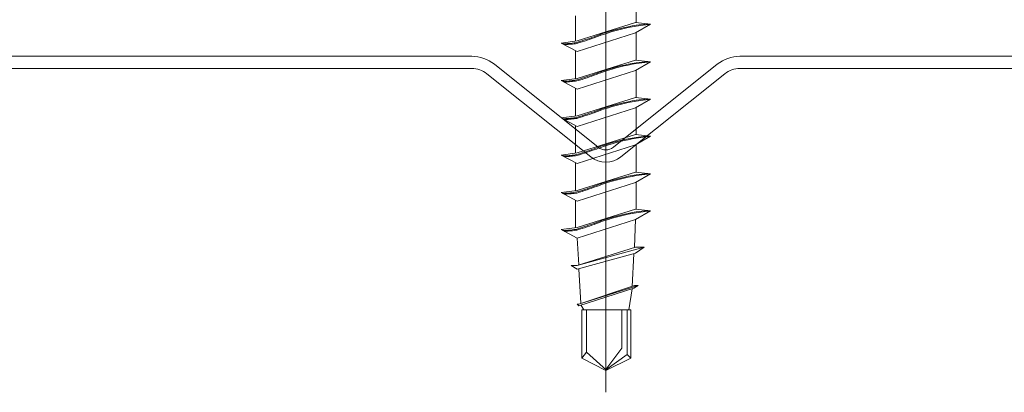
# Model space of a CAD drawing. Units: millimetres. Extents: x 0 to 1680, y 0 to 1188.
# Drawn here: x 902 to 984, y 340 to 370 of the extents above; entities that cross this region are included whole.
import ezdxf

# ---------------------------------------------------------------- set-up
doc = ezdxf.new("R2010")
doc.units = ezdxf.units.MM
doc.header["$LTSCALE"] = 20
doc.linetypes.add('JWW_CENTER1', pattern=[6.773333, 4.233333, -0.846667, 0.846667, -0.846667])
for name, color, linetype in [('中心線', 7, 'Continuous'), ('部材(ﾋﾞｽ類)', 7, 'Continuous'), ('鋼材(受け鋼鈑)', 7, 'Continuous')]:
    doc.layers.add(name, color=color, linetype=linetype)

msp = doc.modelspace()

# ---------------------------------------------------------------- linework, layer by layer
at = {"layer": '中心線', "color": 40, "linetype": 'JWW_CENTER1', "lineweight": 5}
msp.add_line((950.683, 339.702), (950.683, 417.852), dxfattribs=at)
at = {"layer": '部材(ﾋﾞｽ類)', "color": 7, "linetype": 'Continuous', "lineweight": 5}
for p, q in [((953.177, 370.226), (953.177, 372.264)), ((948.177, 368.7), (948.177, 370.773)), ((953.143, 370.229), (948.306, 368.717)), ((951.557, 369.658), (951.231, 369.568)), ((951.862, 369.659), (951.537, 369.574)), ((951.883, 369.741), (951.557, 369.658)), ((952.191, 369.738), (951.862, 369.659)), ((952.211, 369.818), (951.883, 369.741)), ((952.521, 369.811), (952.191, 369.738)), ((952.539, 369.888), (952.211, 369.818)), ((952.854, 369.878), (952.521, 369.811)), ((952.867, 369.95), (952.539, 369.888)), ((953.189, 369.939), (952.854, 369.878)), ((953.196, 370.004), (952.867, 369.95)), ((954.381, 370.092), (953.143, 370.229)), ((953.143, 369.377), (954.381, 370.092)), ((954.381, 370.092), (953.189, 369.939)), ((954.139, 370.119), (953.196, 370.004)), ((948.306, 367.837), (953.143, 369.377)), ((949.133, 368.858), (948.93, 368.791)), ((949.331, 368.926), (949.133, 368.858)), ((949.331, 368.84), (949.133, 368.772)), ((949.525, 368.993), (949.331, 368.926)), ((949.525, 368.907), (949.331, 368.84)), ((949.715, 369.061), (949.525, 368.993)), ((949.715, 368.975), (949.525, 368.907)), ((949.901, 369.128), (949.715, 369.061)), ((949.901, 369.042), (949.715, 368.975)), ((950.084, 369.196), (949.901, 369.128)), ((950.084, 369.11), (949.901, 369.042)), ((950.263, 369.263), (950.084, 369.196)), ((950.263, 369.177), (950.084, 369.11)), ((950.584, 369.37), (950.263, 369.263)), ((950.577, 369.284), (950.263, 369.177)), ((950.894, 369.386), (950.577, 369.284)), ((950.907, 369.472), (950.584, 369.37)), ((951.214, 369.483), (950.894, 369.386)), ((951.231, 369.568), (950.907, 369.472)), ((951.537, 369.574), (951.214, 369.483)), ((953.177, 367.131), (953.177, 369.396)), ((948.306, 368.717), (946.986, 368.541)), ((946.986, 368.541), (948.306, 367.837)), ((947.148, 368.477), (947.106, 368.476)), ((947.271, 368.479), (947.148, 368.477)), ((947.298, 368.407), (947.244, 368.403)), ((947.396, 368.484), (947.271, 368.479)), ((947.431, 368.416), (947.298, 368.407)), ((947.522, 368.491), (947.396, 368.484)), ((947.563, 368.425), (947.431, 368.416)), ((947.651, 368.5), (947.522, 368.491)), ((947.693, 368.435), (947.563, 368.425)), ((947.78, 368.512), (947.651, 368.5)), ((947.82, 368.446), (947.693, 368.435)), ((947.909, 368.527), (947.78, 368.512)), ((947.944, 368.458), (947.82, 368.446)), ((948.038, 368.544), (947.909, 368.527)), ((948.065, 368.472), (947.944, 368.458)), ((948.167, 368.565), (948.038, 368.544)), ((948.182, 368.486), (948.065, 368.472)), ((948.294, 368.588), (948.167, 368.565)), ((948.294, 368.502), (948.182, 368.486)), ((948.511, 368.656), (948.294, 368.588)), ((948.511, 368.57), (948.294, 368.502)), ((948.723, 368.723), (948.511, 368.656)), ((948.723, 368.637), (948.511, 368.57)), ((948.93, 368.791), (948.723, 368.723)), ((948.93, 368.705), (948.723, 368.637)), ((949.133, 368.772), (948.93, 368.705)), ((948.177, 365.605), (948.177, 367.905)), ((953.143, 367.134), (948.306, 365.622)), ((950.907, 366.377), (950.584, 366.276)), ((951.214, 366.388), (950.894, 366.291)), ((951.231, 366.473), (950.907, 366.377)), ((951.537, 366.479), (951.214, 366.388)), ((951.557, 366.563), (951.231, 366.473)), ((951.862, 366.564), (951.537, 366.479)), ((951.883, 366.647), (951.557, 366.563)), ((952.191, 366.643), (951.862, 366.564)), ((952.211, 366.723), (951.883, 366.647)), ((952.521, 366.716), (952.191, 366.643)), ((952.539, 366.793), (952.211, 366.723)), ((952.854, 366.783), (952.521, 366.716)), ((952.867, 366.855), (952.539, 366.793)), ((953.189, 366.844), (952.854, 366.783)), ((953.196, 366.91), (952.867, 366.855)), ((954.381, 366.997), (953.143, 367.134)), ((953.143, 366.282), (954.381, 366.997)), ((954.381, 366.997), (953.189, 366.844)), ((954.139, 367.024), (953.196, 366.91)), ((948.306, 365.622), (946.986, 365.446)), ((948.511, 365.561), (948.294, 365.494)), ((948.306, 364.742), (953.143, 366.282)), ((948.723, 365.629), (948.511, 365.561)), ((948.93, 365.696), (948.723, 365.629)), ((948.93, 365.61), (948.723, 365.542)), ((949.133, 365.764), (948.93, 365.696)), ((949.133, 365.677), (948.93, 365.61)), ((949.331, 365.831), (949.133, 365.764)), ((949.331, 365.745), (949.133, 365.677)), ((949.525, 365.899), (949.331, 365.831)), ((949.525, 365.812), (949.331, 365.745)), ((949.715, 365.966), (949.525, 365.899)), ((949.715, 365.88), (949.525, 365.812)), ((949.901, 366.034), (949.715, 365.966)), ((949.901, 365.947), (949.715, 365.88)), ((950.084, 366.101), (949.901, 366.034)), ((950.084, 366.015), (949.901, 365.947)), ((950.263, 366.169), (950.084, 366.101)), ((950.263, 366.082), (950.084, 366.015)), ((950.584, 366.276), (950.263, 366.169)), ((950.577, 366.19), (950.263, 366.082)), ((950.894, 366.291), (950.577, 366.19)), ((953.177, 364.036), (953.177, 366.302)), ((946.986, 365.446), (948.306, 364.742)), ((947.148, 365.382), (947.106, 365.382)), ((947.271, 365.385), (947.148, 365.382)), ((947.298, 365.312), (947.244, 365.308)), ((947.396, 365.389), (947.271, 365.385)), ((947.431, 365.321), (947.298, 365.312)), ((947.522, 365.396), (947.396, 365.389)), ((947.563, 365.33), (947.431, 365.321)), ((947.651, 365.406), (947.522, 365.396)), ((947.693, 365.341), (947.563, 365.33)), ((947.78, 365.418), (947.651, 365.406)), ((947.82, 365.352), (947.693, 365.341)), ((947.909, 365.432), (947.78, 365.418)), ((947.944, 365.364), (947.82, 365.352)), ((948.038, 365.449), (947.909, 365.432)), ((948.065, 365.377), (947.944, 365.364)), ((948.167, 365.47), (948.038, 365.449)), ((948.182, 365.391), (948.065, 365.377)), ((948.294, 365.494), (948.167, 365.47)), ((948.177, 362.51), (948.177, 364.811)), ((948.294, 365.407), (948.182, 365.391)), ((948.511, 365.475), (948.294, 365.407)), ((948.723, 365.542), (948.511, 365.475)), ((953.143, 364.04), (948.306, 362.527)), ((954.381, 363.902), (953.143, 364.04)), ((954.139, 363.929), (953.196, 363.815)), ((948.306, 361.647), (953.143, 363.187)), ((950.584, 363.181), (950.263, 363.074)), ((950.894, 363.197), (950.577, 363.095)), ((950.907, 363.283), (950.584, 363.181)), ((951.214, 363.293), (950.894, 363.197)), ((951.231, 363.379), (950.907, 363.283)), ((951.537, 363.384), (951.214, 363.293)), ((951.557, 363.468), (951.231, 363.379)), ((951.862, 363.469), (951.537, 363.384)), ((951.883, 363.552), (951.557, 363.468)), ((952.191, 363.548), (951.862, 363.469)), ((952.211, 363.629), (951.883, 363.552)), ((952.521, 363.622), (952.191, 363.548)), ((952.539, 363.698), (952.211, 363.629)), ((952.854, 363.689), (952.521, 363.622)), ((952.867, 363.76), (952.539, 363.698)), ((953.189, 363.749), (952.854, 363.689)), ((953.196, 363.815), (952.867, 363.76)), ((953.143, 363.187), (954.381, 363.902)), ((953.177, 360.973), (953.177, 363.207)), ((954.381, 363.902), (953.189, 363.749)), ((948.306, 362.527), (946.986, 362.351)), ((946.986, 362.351), (948.306, 361.647)), ((947.651, 362.311), (947.522, 362.302)), ((947.78, 362.323), (947.651, 362.311)), ((947.909, 362.337), (947.78, 362.323)), ((948.038, 362.355), (947.909, 362.337)), ((948.167, 362.375), (948.038, 362.355)), ((948.294, 362.399), (948.167, 362.375)), ((948.294, 362.313), (948.182, 362.297)), ((948.511, 362.466), (948.294, 362.399)), ((948.511, 362.38), (948.294, 362.313)), ((948.723, 362.534), (948.511, 362.466)), ((948.723, 362.448), (948.511, 362.38)), ((948.93, 362.601), (948.723, 362.534)), ((948.93, 362.515), (948.723, 362.448)), ((949.133, 362.669), (948.93, 362.601)), ((949.133, 362.583), (948.93, 362.515)), ((949.331, 362.736), (949.133, 362.669)), ((949.331, 362.65), (949.133, 362.583)), ((949.525, 362.804), (949.331, 362.736)), ((949.525, 362.718), (949.331, 362.65)), ((949.715, 362.871), (949.525, 362.804)), ((949.715, 362.785), (949.525, 362.718)), ((949.901, 362.939), (949.715, 362.871)), ((949.901, 362.853), (949.715, 362.785)), ((950.084, 363.006), (949.901, 362.939)), ((950.084, 362.92), (949.901, 362.853)), ((950.263, 363.074), (950.084, 363.006)), ((950.263, 362.988), (950.084, 362.92)), ((950.577, 363.095), (950.263, 362.988)), ((947.148, 362.287), (947.106, 362.287)), ((947.271, 362.29), (947.148, 362.287)), ((947.298, 362.217), (947.244, 362.214)), ((947.396, 362.295), (947.271, 362.29)), ((947.431, 362.226), (947.298, 362.217)), ((947.522, 362.302), (947.396, 362.295)), ((947.563, 362.236), (947.431, 362.226)), ((947.693, 362.246), (947.563, 362.236)), ((947.82, 362.257), (947.693, 362.246)), ((947.944, 362.269), (947.82, 362.257)), ((948.065, 362.282), (947.944, 362.269)), ((948.182, 362.297), (948.065, 362.282)), ((948.177, 359.447), (948.177, 361.716)), ((953.143, 360.977), (948.306, 359.464)), ((952.867, 360.698), (952.539, 360.635)), ((953.189, 360.686), (952.854, 360.626)), ((953.196, 360.752), (952.867, 360.698)), ((954.381, 360.839), (953.143, 360.977)), ((953.143, 360.124), (954.381, 360.839)), ((954.381, 360.839), (953.189, 360.686)), ((954.139, 360.866), (953.196, 360.752)), ((948.306, 358.584), (953.143, 360.124)), ((949.901, 359.876), (949.715, 359.808)), ((950.084, 359.943), (949.901, 359.876)), ((950.263, 360.011), (950.084, 359.943)), ((950.263, 359.925), (950.084, 359.857)), ((950.584, 360.118), (950.263, 360.011)), ((950.577, 360.032), (950.263, 359.925)), ((950.894, 360.134), (950.577, 360.032)), ((950.907, 360.22), (950.584, 360.118)), ((951.214, 360.23), (950.894, 360.134)), ((951.231, 360.316), (950.907, 360.22)), ((951.537, 360.321), (951.214, 360.23)), ((951.557, 360.406), (951.231, 360.316)), ((951.862, 360.406), (951.537, 360.321)), ((951.883, 360.489), (951.557, 360.406)), ((952.191, 360.486), (951.862, 360.406)), ((952.211, 360.566), (951.883, 360.489)), ((952.521, 360.559), (952.191, 360.486)), ((952.539, 360.635), (952.211, 360.566)), ((952.854, 360.626), (952.521, 360.559)), ((953.183, 357.878), (953.183, 360.148)), ((948.306, 359.464), (946.986, 359.288)), ((946.986, 359.288), (948.306, 358.584)), ((947.148, 359.224), (947.106, 359.224)), ((947.271, 359.227), (947.148, 359.224)), ((947.298, 359.154), (947.244, 359.151)), ((947.396, 359.232), (947.271, 359.227)), ((947.431, 359.163), (947.298, 359.154)), ((947.522, 359.239), (947.396, 359.232)), ((947.563, 359.173), (947.431, 359.163)), ((947.651, 359.248), (947.522, 359.239)), ((947.693, 359.183), (947.563, 359.173)), ((947.78, 359.26), (947.651, 359.248)), ((947.82, 359.194), (947.693, 359.183)), ((947.909, 359.274), (947.78, 359.26)), ((947.944, 359.206), (947.82, 359.194)), ((948.038, 359.292), (947.909, 359.274)), ((948.065, 359.219), (947.944, 359.206)), ((948.167, 359.312), (948.038, 359.292)), ((948.182, 359.234), (948.065, 359.219)), ((948.294, 359.336), (948.167, 359.312)), ((948.294, 359.25), (948.182, 359.234)), ((948.511, 359.403), (948.294, 359.336)), ((948.511, 359.317), (948.294, 359.25)), ((948.723, 359.471), (948.511, 359.403)), ((948.723, 359.385), (948.511, 359.317)), ((948.93, 359.538), (948.723, 359.471)), ((948.93, 359.452), (948.723, 359.385)), ((949.133, 359.606), (948.93, 359.538)), ((949.133, 359.52), (948.93, 359.452)), ((949.331, 359.673), (949.133, 359.606)), ((949.331, 359.587), (949.133, 359.52)), ((949.525, 359.741), (949.331, 359.673)), ((949.525, 359.655), (949.331, 359.587)), ((949.715, 359.808), (949.525, 359.741)), ((949.715, 359.722), (949.525, 359.655)), ((949.901, 359.79), (949.715, 359.722)), ((950.084, 359.857), (949.901, 359.79)), ((948.183, 356.353), (948.183, 358.65)), ((953.143, 357.882), (948.306, 356.37)), ((952.211, 357.471), (951.883, 357.394)), ((952.521, 357.464), (952.191, 357.391)), ((952.539, 357.541), (952.211, 357.471)), ((952.854, 357.531), (952.521, 357.464)), ((952.867, 357.603), (952.539, 357.541)), ((953.189, 357.592), (952.854, 357.531)), ((953.196, 357.657), (952.867, 357.603)), ((954.381, 357.745), (953.143, 357.882)), ((953.143, 357.03), (954.381, 357.745)), ((954.381, 357.745), (953.189, 357.592)), ((954.139, 357.772), (953.196, 357.657)), ((948.306, 355.49), (953.143, 357.03)), ((949.525, 356.646), (949.331, 356.579)), ((949.715, 356.714), (949.525, 356.646)), ((949.715, 356.628), (949.525, 356.56)), ((949.901, 356.781), (949.715, 356.714)), ((949.901, 356.695), (949.715, 356.628)), ((950.084, 356.849), (949.901, 356.781)), ((950.084, 356.763), (949.901, 356.695)), ((950.263, 356.916), (950.084, 356.849)), ((950.263, 356.83), (950.084, 356.763)), ((950.584, 357.023), (950.263, 356.916)), ((950.577, 356.937), (950.263, 356.83)), ((950.894, 357.039), (950.577, 356.937)), ((950.907, 357.125), (950.584, 357.023)), ((951.214, 357.136), (950.894, 357.039)), ((951.231, 357.221), (950.907, 357.125)), ((951.537, 357.226), (951.214, 357.136)), ((951.557, 357.311), (951.231, 357.221)), ((951.862, 357.312), (951.537, 357.226)), ((951.883, 357.394), (951.557, 357.311)), ((952.191, 357.391), (951.862, 357.312)), ((953.183, 354.815), (953.183, 357.053)), ((948.306, 356.37), (946.986, 356.194)), ((946.986, 356.194), (948.306, 355.49)), ((947.148, 356.13), (947.106, 356.129)), ((947.271, 356.132), (947.148, 356.13)), ((947.298, 356.06), (947.244, 356.056)), ((947.396, 356.137), (947.271, 356.132)), ((947.431, 356.069), (947.298, 356.06)), ((947.522, 356.144), (947.396, 356.137)), ((947.563, 356.078), (947.431, 356.069)), ((947.651, 356.153), (947.522, 356.144)), ((947.693, 356.088), (947.563, 356.078)), ((947.78, 356.165), (947.651, 356.153)), ((947.82, 356.099), (947.693, 356.088)), ((947.909, 356.18), (947.78, 356.165)), ((947.944, 356.111), (947.82, 356.099)), ((948.038, 356.197), (947.909, 356.18)), ((948.065, 356.124), (947.944, 356.111)), ((948.167, 356.218), (948.038, 356.197)), ((948.182, 356.139), (948.065, 356.124)), ((948.294, 356.241), (948.167, 356.218)), ((948.294, 356.155), (948.182, 356.139)), ((948.511, 356.309), (948.294, 356.241)), ((948.511, 356.223), (948.294, 356.155)), ((948.723, 356.376), (948.511, 356.309)), ((948.723, 356.29), (948.511, 356.223)), ((948.93, 356.444), (948.723, 356.376)), ((948.93, 356.358), (948.723, 356.29)), ((949.133, 356.511), (948.93, 356.444)), ((949.133, 356.425), (948.93, 356.358)), ((949.331, 356.579), (949.133, 356.511)), ((949.331, 356.493), (949.133, 356.425)), ((949.525, 356.56), (949.331, 356.493)), ((948.183, 353.291), (948.183, 355.555)), ((953.143, 354.819), (948.306, 353.307)), ((951.557, 354.248), (951.231, 354.158)), ((951.862, 354.249), (951.537, 354.164)), ((951.883, 354.332), (951.557, 354.248)), ((952.191, 354.328), (951.862, 354.249)), ((952.211, 354.408), (951.883, 354.332)), ((952.521, 354.401), (952.191, 354.328)), ((952.539, 354.478), (952.211, 354.408)), ((952.854, 354.468), (952.521, 354.401)), ((952.867, 354.54), (952.539, 354.478)), ((953.189, 354.529), (952.854, 354.468)), ((953.196, 354.595), (952.867, 354.54)), ((954.381, 354.682), (953.143, 354.819)), ((953.143, 353.967), (954.381, 354.682)), ((954.381, 354.682), (953.189, 354.529)), ((954.139, 354.709), (953.196, 354.595)), ((948.306, 352.427), (953.143, 353.967)), ((948.93, 353.381), (948.723, 353.313)), ((949.133, 353.448), (948.93, 353.381)), ((949.331, 353.516), (949.133, 353.448)), ((949.331, 353.43), (949.133, 353.362)), ((949.525, 353.583), (949.331, 353.516)), ((949.525, 353.497), (949.331, 353.43)), ((949.715, 353.651), (949.525, 353.583)), ((949.715, 353.565), (949.525, 353.497)), ((949.901, 353.718), (949.715, 353.651)), ((949.901, 353.632), (949.715, 353.565)), ((950.084, 353.786), (949.901, 353.718)), ((950.084, 353.7), (949.901, 353.632)), ((950.263, 353.853), (950.084, 353.786)), ((950.263, 353.767), (950.084, 353.7)), ((950.584, 353.961), (950.263, 353.853)), ((950.577, 353.874), (950.263, 353.767)), ((950.894, 353.976), (950.577, 353.874)), ((950.907, 354.062), (950.584, 353.961)), ((951.214, 354.073), (950.894, 353.976)), ((951.231, 354.158), (950.907, 354.062)), ((951.537, 354.164), (951.214, 354.073)), ((953.143, 353.967), (953.061, 351.684)), ((948.306, 353.307), (946.986, 353.131)), ((946.986, 353.131), (948.306, 352.427)), ((947.148, 353.067), (947.106, 353.066)), ((947.271, 353.07), (947.148, 353.067)), ((947.298, 352.997), (947.244, 352.993)), ((947.396, 353.074), (947.271, 353.07)), ((947.431, 353.006), (947.298, 352.997)), ((947.522, 353.081), (947.396, 353.074)), ((947.563, 353.015), (947.431, 353.006)), ((947.651, 353.091), (947.522, 353.081)), ((947.693, 353.025), (947.563, 353.015)), ((947.78, 353.102), (947.651, 353.091)), ((947.82, 353.036), (947.693, 353.025)), ((947.909, 353.117), (947.78, 353.102)), ((947.944, 353.048), (947.82, 353.036)), ((948.038, 353.134), (947.909, 353.117)), ((948.065, 353.062), (947.944, 353.048)), ((948.167, 353.155), (948.038, 353.134)), ((948.182, 353.076), (948.065, 353.062)), ((948.294, 353.178), (948.167, 353.155)), ((948.294, 353.092), (948.182, 353.076)), ((948.511, 353.246), (948.294, 353.178)), ((948.511, 353.16), (948.294, 353.092)), ((948.723, 353.313), (948.511, 353.246)), ((948.723, 353.227), (948.511, 353.16)), ((948.93, 353.295), (948.723, 353.227)), ((949.133, 353.362), (948.93, 353.295)), ((948.306, 352.427), (948.443, 350.227)), ((948.306, 350.172), (953.143, 351.684)), ((953.858, 351.684), (948.306, 350.172)), ((953.143, 351.189), (948.306, 349.869)), ((953.004, 351.142), (952.861, 348.448)), ((953.858, 351.684), (953.143, 351.684)), ((953.858, 351.684), (953.143, 351.189)), ((948.306, 350.172), (947.811, 350.172)), ((947.811, 350.172), (948.306, 349.869)), ((947.811, 350.172), (948.306, 350.172)), ((948.443, 349.869), (948.609, 347.062)), ((953.061, 348.532), (948.443, 346.992)), ((953.363, 348.532), (948.443, 346.992)), ((953.363, 348.532), (953.006, 348.312)), ((953.363, 348.532), (953.061, 348.532)), ((953.006, 348.312), (948.443, 346.854)), ((952.593, 346.504), (952.86, 348.253)), ((948.306, 346.992), (948.443, 346.992)), ((948.443, 346.992), (948.306, 346.992)), ((948.306, 346.992), (948.443, 346.854)), ((948.873, 346.504), (948.608, 346.921))]:
    msp.add_line(p, q, dxfattribs=at)
at = {"layer": '部材(ﾋﾞｽ類)', "color": 7, "linetype": 'Continuous', "lineweight": 13}
for p, q in [((948.708, 342.522), (948.708, 346.504)), ((948.708, 346.504), (952.741, 346.504)), ((949.093, 343.006), (949.093, 346.504)), ((950.683, 341.504), (950.683, 346.504)), ((951.998, 343.359), (951.998, 346.504)), ((952.438, 342.824), (952.438, 346.504)), ((952.741, 346.504), (952.741, 342.522)), ((949.093, 343.006), (948.708, 342.522)), ((950.733, 341.529), (949.093, 343.006)), ((950.683, 341.574), (951.998, 343.359)), ((950.684, 341.571), (952.438, 342.824)), ((952.741, 342.522), (952.438, 342.824)), ((950.683, 341.504), (948.708, 342.522)), ((952.741, 342.522), (950.683, 341.504))]:
    msp.add_line(p, q, dxfattribs=at)
at = {"layer": '鋼材(受け鋼鈑)', "color": 7, "linetype": 'Continuous', "lineweight": 13}
for p, q in [((939.617, 367.442), (891.85, 367.442)), ((1009.517, 367.442), (961.749, 367.442)), ((891.85, 366.442), (939.617, 366.442)), ((950.059, 359.931), (941.491, 366.785)), ((959.875, 366.785), (951.308, 359.931)), ((961.749, 366.442), (1009.517, 366.442)), ((940.866, 366.004), (949.434, 359.15)), ((951.933, 359.15), (960.5, 366.004))]:
    msp.add_line(p, q, dxfattribs=at)
for centre, radius, start, end in [((939.617, 364.442), 3, 51.34073, 90), ((961.749, 364.442), 3, 90, 128.66027), ((939.617, 364.442), 2, 51.34073, 90), ((961.749, 364.442), 2, 90, 128.66027), ((950.683, 360.712), 1, 231.34073, 308.66027), ((950.683, 360.712), 2, 231.34073, 308.66027)]:
    msp.add_arc(centre, radius, start, end, dxfattribs=at)

doc.saveas('drawing.dxf')
